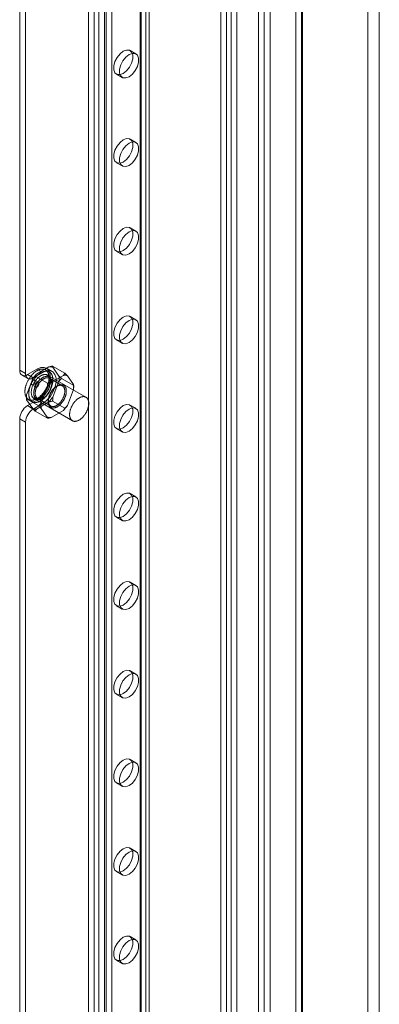
# Model space of a CAD drawing. Units: millimetres. Extents: x 63 to 9141, y -520 to 5420.
# Drawn here: x 7272 to 7360, y 3590 to 3832 of the extents above; entities that cross this region are included whole.
import ezdxf

# ---------------------------------------------------------------- set-up
doc = ezdxf.new("R2010")
doc.units = ezdxf.units.MM
doc.header["$LTSCALE"] = 20

msp = doc.modelspace()

# ---------------------------------------------------------------- linework, layer by layer
at = {"color": 7, "linetype": 'Continuous', "lineweight": 18}
for p, q in [((7330.69, 4076.94), (7330.69, 2988.22)), ((7333.52, 4075.31), (7333.52, 2989.86)), ((7321.4, 4064.12), (7321.4, 2985.42)), ((7322.82, 4063.31), (7322.82, 2984.6)), ((7323.95, 2984.03), (7323.95, 4063.88)), ((7325.36, 2984.84), (7325.36, 4064.7)), ((7332.1, 4034.22), (7332.1, 2989.04)), ((7333.52, 4035.03), (7333.52, 2989.86)), ((7357.56, 4030.4), (7357.56, 3003.74)), ((7360.39, 4030.4), (7360.39, 3003.74)), ((7341.53, 4021.15), (7341.53, 2994.49)), ((7341.53, 4019.52), (7341.53, 2992.85)), ((7288.88, 2998.1), (7288.88, 4010.62)), ((7290.29, 2997.29), (7290.29, 4009.8)), ((7291.42, 2997.29), (7291.42, 4009.8)), ((7292.84, 2998.1), (7292.84, 4010.62)), ((7303.02, 2992.23), (7303.02, 4004.74)), ((7301.6, 2991.41), (7301.6, 4003.92)), ((7301.6, 2990.76), (7301.6, 4003.27)), ((7301.84, 2991.08), (7301.84, 4003.59)), ((7303.02, 2989.94), (7303.02, 4002.45)), ((7303.84, 2991.08), (7303.84, 4003.59)), ((7293.21, 2988.09), (7293.21, 3996.25)), ((7294.63, 2987.27), (7294.63, 3995.43)), ((7272, 3745.57), (7272, 3964.4)), ((7273.41, 3744.75), (7273.41, 3963.58)), ((7339.88, 3906.7), (7339.88, 3547.42)), ((7341.3, 3907.51), (7341.3, 3548.23)), ((7300.54, 3823.3), (7299.12, 3824.12)), ((7295.79, 3818.35), (7297.2, 3817.53)), ((7300.54, 3801.53), (7299.12, 3802.35)), ((7295.79, 3796.57), (7297.2, 3795.76)), ((7300.54, 3779.76), (7299.12, 3780.57)), ((7295.79, 3774.8), (7297.2, 3773.98)), ((7300.54, 3757.98), (7299.12, 3758.8)), ((7295.79, 3753.02), (7297.2, 3752.21)), ((7276.24, 3745.84), (7273.88, 3744.48)), ((7276.15, 3744.64), (7279.16, 3746.38)), ((7277.66, 3745.02), (7276.24, 3745.84)), ((7279.99, 3745.25), (7278.57, 3746.07)), ((7280.09, 3746.59), (7283.11, 3744.85)), ((7280.13, 3746.3), (7281.63, 3744.15)), ((7272, 3745.57), (7273.41, 3744.75)), ((7272.55, 3744.35), (7273.97, 3743.53)), ((7273.68, 3739.56), (7275.18, 3743.44)), ((7275.3, 3743.66), (7273.88, 3744.48)), ((7277.66, 3745.02), (7275.3, 3743.66)), ((7275.79, 3744.11), (7278.81, 3742.37)), ((7279.28, 3745.12), (7278.34, 3745.67)), ((7288.28, 3738.93), (7278.85, 3744.37)), ((7282.48, 3741.74), (7279.28, 3743.59)), ((7279.73, 3742.58), (7282.75, 3744.31)), ((7282.24, 3743.53), (7285.26, 3741.79)), ((7283.71, 3744.23), (7285.22, 3742.08)), ((7274.97, 3742), (7275.91, 3741.45)), ((7276.57, 3742.61), (7275.63, 3743.15)), ((7277.26, 3737.49), (7278.77, 3741.37)), ((7279.87, 3742.27), (7279.87, 3742.49)), ((7281.63, 3742.87), (7280.13, 3738.98)), ((7281.24, 3741.7), (7281.05, 3741.59)), ((7285.26, 3741.46), (7285.26, 3741.79)), ((7273.64, 3738.89), (7273.64, 3738.57)), ((7273.64, 3738.57), (7276.66, 3736.83)), ((7275.52, 3738.6), (7284.95, 3733.16)), ((7276.41, 3738.62), (7279.62, 3736.77)), ((7277.66, 3738.65), (7277.84, 3738.76)), ((7285.22, 3740.8), (7283.71, 3736.91)), ((7275.18, 3736.13), (7273.68, 3738.27)), ((7273.88, 3736.86), (7276.24, 3738.22)), ((7273.88, 3736.86), (7275.3, 3736.04)), ((7274.14, 3738.39), (7275.08, 3737.85)), ((7275.3, 3736.04), (7277.66, 3737.4)), ((7279.16, 3737.78), (7276.15, 3736.04)), ((7277.66, 3737.4), (7276.24, 3738.22)), ((7278.77, 3734.06), (7277.26, 3736.2)), ((7279.02, 3738.08), (7279.02, 3737.87)), ((7280.09, 3737.99), (7283.11, 3736.25)), ((7300.54, 3736.21), (7299.12, 3737.02)), ((7272, 3255.64), (7272, 3733.59)), ((7273.41, 3732.78), (7272, 3733.59)), ((7275.79, 3735.51), (7278.81, 3733.77)), ((7282.75, 3735.71), (7279.73, 3733.97)), ((7273.41, 3254.83), (7273.41, 3732.78)), ((7295.79, 3731.25), (7297.2, 3730.43)), ((7300.54, 3714.43), (7299.12, 3715.25)), ((7295.79, 3709.48), (7297.2, 3708.66)), ((7300.54, 3692.66), (7299.12, 3693.47)), ((7295.79, 3687.7), (7297.2, 3686.88)), ((7300.54, 3670.88), (7299.12, 3671.7)), ((7295.79, 3665.93), (7297.2, 3665.11)), ((7300.54, 3649.11), (7299.12, 3649.93)), ((7295.79, 3644.15), (7297.2, 3643.34)), ((7300.54, 3627.33), (7299.12, 3628.15)), ((7295.79, 3622.38), (7297.2, 3621.56)), ((7300.54, 3605.56), (7299.12, 3606.38)), ((7295.79, 3600.6), (7297.2, 3599.79))]:
    msp.add_line(p, q, dxfattribs=at)
at = {"color": 7, "linetype": 'Continuous', "lineweight": 18, "flags": 128}
for points in [[(7297.45, 3818.51), (7298.26, 3819.14), (7298.97, 3820.02), (7299.5, 3821.05), (7299.78, 3822.1), (7299.78, 3823.05), (7299.5, 3823.77), (7298.97, 3824.19), (7298.26, 3824.26), (7297.45, 3823.96), (7296.65, 3823.33), (7295.94, 3822.44), (7295.41, 3821.42), (7295.13, 3820.37), (7295.13, 3819.42), (7295.41, 3818.69), (7295.94, 3818.27), (7296.65, 3818.21), (7297.45, 3818.51)], [(7298.87, 3817.7), (7299.68, 3818.33), (7300.38, 3819.21), (7300.91, 3820.24), (7301.19, 3821.29), (7301.19, 3822.23), (7300.91, 3822.96), (7300.38, 3823.38), (7299.68, 3823.44), (7298.87, 3823.14), (7298.06, 3822.51), (7297.35, 3821.63), (7296.83, 3820.6), (7296.55, 3819.55), (7296.55, 3818.61), (7296.83, 3817.88), (7297.35, 3817.46), (7298.06, 3817.39), (7298.87, 3817.7)], [(7297.45, 3796.74), (7298.26, 3797.37), (7298.97, 3798.25), (7299.5, 3799.28), (7299.78, 3800.33), (7299.78, 3801.27), (7299.5, 3802), (7298.97, 3802.42), (7298.26, 3802.48), (7297.45, 3802.18), (7296.65, 3801.55), (7295.94, 3800.67), (7295.41, 3799.64), (7295.13, 3798.59), (7295.13, 3797.65), (7295.41, 3796.92), (7295.94, 3796.5), (7296.65, 3796.44), (7297.45, 3796.74)], [(7298.87, 3795.92), (7299.68, 3796.55), (7300.38, 3797.43), (7300.91, 3798.46), (7301.19, 3799.51), (7301.19, 3800.46), (7300.91, 3801.18), (7300.38, 3801.6), (7299.68, 3801.67), (7298.87, 3801.37), (7298.06, 3800.74), (7297.35, 3799.85), (7296.83, 3798.83), (7296.55, 3797.78), (7296.55, 3796.83), (7296.83, 3796.1), (7297.35, 3795.68), (7298.06, 3795.62), (7298.87, 3795.92)], [(7297.45, 3774.96), (7298.26, 3775.59), (7298.97, 3776.47), (7299.5, 3777.5), (7299.78, 3778.55), (7299.78, 3779.5), (7299.5, 3780.22), (7298.97, 3780.64), (7298.26, 3780.71), (7297.45, 3780.41), (7296.65, 3779.78), (7295.94, 3778.9), (7295.41, 3777.87), (7295.13, 3776.82), (7295.13, 3775.87), (7295.41, 3775.15), (7295.94, 3774.73), (7296.65, 3774.66), (7297.45, 3774.96)], [(7298.87, 3774.15), (7299.68, 3774.78), (7300.38, 3775.66), (7300.91, 3776.69), (7301.19, 3777.74), (7301.19, 3778.68), (7300.91, 3779.41), (7300.38, 3779.83), (7299.68, 3779.89), (7298.87, 3779.59), (7298.06, 3778.96), (7297.35, 3778.08), (7296.83, 3777.05), (7296.55, 3776), (7296.55, 3775.06), (7296.83, 3774.33), (7297.35, 3773.91), (7298.06, 3773.85), (7298.87, 3774.15)], [(7297.45, 3753.19), (7298.26, 3753.82), (7298.97, 3754.7), (7299.5, 3755.73), (7299.78, 3756.78), (7299.78, 3757.72), (7299.5, 3758.45), (7298.97, 3758.87), (7298.26, 3758.93), (7297.45, 3758.63), (7296.65, 3758), (7295.94, 3757.12), (7295.41, 3756.09), (7295.13, 3755.04), (7295.13, 3754.1), (7295.41, 3753.37), (7295.94, 3752.95), (7296.65, 3752.89), (7297.45, 3753.19)], [(7298.87, 3752.37), (7299.68, 3753), (7300.38, 3753.88), (7300.91, 3754.91), (7301.19, 3755.96), (7301.19, 3756.91), (7300.91, 3757.63), (7300.38, 3758.05), (7299.68, 3758.12), (7298.87, 3757.82), (7298.06, 3757.19), (7297.35, 3756.3), (7296.83, 3755.28), (7296.55, 3754.23), (7296.55, 3753.28), (7296.83, 3752.56), (7297.35, 3752.13), (7298.06, 3752.07), (7298.87, 3752.37)], [(7275.05, 3744.48), (7274.95, 3744.37), (7274.85, 3744.25), (7274.75, 3744.13), (7274.65, 3744.01), (7274.56, 3743.88), (7274.47, 3743.76), (7274.38, 3743.62), (7274.29, 3743.49), (7274.21, 3743.36), (7274.13, 3743.22), (7274.05, 3743.08), (7273.98, 3742.94), (7273.91, 3742.8), (7273.84, 3742.66), (7273.77, 3742.51), (7273.71, 3742.37), (7273.66, 3742.22), (7273.6, 3742.08), (7273.55, 3741.93), (7273.51, 3741.79), (7273.47, 3741.64), (7273.43, 3741.5), (7273.39, 3741.36), (7273.36, 3741.21), (7273.34, 3741.07), (7273.32, 3740.93), (7273.3, 3740.79), (7273.29, 3740.66), (7273.28, 3740.52), (7273.27, 3740.39), (7273.27, 3740.26), (7273.28, 3740.13), (7273.28, 3740.01), (7273.3, 3739.89), (7273.31, 3739.77), (7273.33, 3739.65), (7273.36, 3739.54), (7273.39, 3739.43), (7273.42, 3739.33), (7273.46, 3739.23), (7273.5, 3739.13), (7273.54, 3739.04), (7273.59, 3738.95), (7273.65, 3738.86), (7273.7, 3738.78), (7273.76, 3738.71), (7273.83, 3738.64), (7273.89, 3738.57), (7273.96, 3738.51), (7274.04, 3738.46), (7274.11, 3738.41), (7274.19, 3738.36), (7274.28, 3738.32), (7274.36, 3738.29), (7274.45, 3738.26), (7274.54, 3738.24), (7274.64, 3738.22), (7274.73, 3738.2), (7274.83, 3738.2), (7274.93, 3738.2), (7275.03, 3738.2), (7275.14, 3738.21), (7275.24, 3738.22), (7275.35, 3738.24), (7275.45, 3738.27), (7275.56, 3738.3), (7275.67, 3738.34), (7275.78, 3738.38), (7275.9, 3738.42), (7276.01, 3738.48), (7276.12, 3738.53), (7276.23, 3738.59), (7276.34, 3738.66), (7276.46, 3738.73), (7276.57, 3738.81), (7276.68, 3738.89), (7276.79, 3738.98), (7276.9, 3739.07), (7277.01, 3739.16), (7277.12, 3739.26), (7277.22, 3739.36), (7277.33, 3739.47), (7277.43, 3739.58), (7277.54, 3739.69), (7277.64, 3739.81), (7277.73, 3739.93), (7277.83, 3740.05), (7277.92, 3740.17), (7278.02, 3740.3), (7278.1, 3740.43), (7278.19, 3740.57), (7278.27, 3740.7), (7278.35, 3740.84), (7278.43, 3740.98), (7278.51, 3741.12), (7278.58, 3741.26), (7278.65, 3741.4), (7278.71, 3741.55), (7278.77, 3741.69), (7278.83, 3741.83), (7278.88, 3741.98), (7278.93, 3742.13), (7278.98, 3742.27), (7279.02, 3742.41), (7279.06, 3742.56), (7279.09, 3742.7), (7279.12, 3742.84), (7279.15, 3742.99), (7279.17, 3743.13), (7279.18, 3743.26), (7279.2, 3743.4), (7279.21, 3743.53), (7279.21, 3743.67), (7279.21, 3743.8), (7279.21, 3743.92), (7279.2, 3744.05), (7279.19, 3744.17), (7279.17, 3744.29), (7279.15, 3744.41), (7279.12, 3744.52), (7279.1, 3744.63), (7279.06, 3744.73), (7279.02, 3744.83), (7278.98, 3744.93), (7278.94, 3745.02), (7278.89, 3745.11), (7278.84, 3745.19), (7278.78, 3745.27), (7278.72, 3745.35), (7278.66, 3745.42), (7278.59, 3745.48), (7278.52, 3745.55), (7278.45, 3745.6), (7278.37, 3745.65), (7278.29, 3745.7), (7278.21, 3745.74), (7278.12, 3745.77), (7278.03, 3745.8), (7277.94, 3745.82), (7277.85, 3745.84), (7277.75, 3745.85), (7277.65, 3745.86), (7277.55, 3745.86), (7277.45, 3745.86), (7277.35, 3745.85), (7277.24, 3745.84), (7277.14, 3745.82), (7277.03, 3745.79), (7276.92, 3745.76), (7276.81, 3745.72), (7276.7, 3745.68), (7276.59, 3745.64), (7276.48, 3745.58), (7276.36, 3745.53), (7276.25, 3745.46), (7276.14, 3745.4), (7276.03, 3745.33), (7275.91, 3745.25), (7275.8, 3745.17), (7275.69, 3745.08), (7275.58, 3744.99), (7275.47, 3744.9), (7275.37, 3744.8), (7275.26, 3744.7), (7275.15, 3744.59), (7275.05, 3744.48)], [(7276.24, 3738.22), (7277.17, 3738.91), (7278.03, 3739.85), (7278.74, 3740.97), (7279.24, 3742.18), (7279.51, 3743.37), (7279.51, 3744.46), (7279.24, 3745.35), (7278.74, 3745.96), (7278.03, 3746.26), (7277.17, 3746.22), (7276.24, 3745.84)], [(7275.99, 3743.94), (7275.89, 3743.82), (7275.79, 3743.71), (7275.69, 3743.59), (7275.6, 3743.47), (7275.5, 3743.34), (7275.41, 3743.21), (7275.32, 3743.08), (7275.24, 3742.95), (7275.15, 3742.81), (7275.07, 3742.68), (7274.99, 3742.54), (7274.92, 3742.4), (7274.85, 3742.25), (7274.78, 3742.11), (7274.72, 3741.97), (7274.66, 3741.82), (7274.6, 3741.68), (7274.55, 3741.53), (7274.5, 3741.39), (7274.45, 3741.24), (7274.41, 3741.1), (7274.37, 3740.96), (7274.34, 3740.81), (7274.31, 3740.67), (7274.28, 3740.53), (7274.26, 3740.39), (7274.24, 3740.25), (7274.23, 3740.11), (7274.22, 3739.98), (7274.22, 3739.85), (7274.21, 3739.72), (7274.22, 3739.59), (7274.23, 3739.46), (7274.24, 3739.34), (7274.26, 3739.22), (7274.28, 3739.11), (7274.3, 3739), (7274.33, 3738.89), (7274.36, 3738.78), (7274.4, 3738.68), (7274.44, 3738.59), (7274.49, 3738.49), (7274.54, 3738.4), (7274.59, 3738.32), (7274.65, 3738.24), (7274.71, 3738.17), (7274.77, 3738.09), (7274.84, 3738.03), (7274.91, 3737.97), (7274.98, 3737.91), (7275.06, 3737.86), (7275.14, 3737.82), (7275.22, 3737.78), (7275.31, 3737.74), (7275.39, 3737.72), (7275.49, 3737.69), (7275.58, 3737.67), (7275.67, 3737.66), (7275.77, 3737.65), (7275.87, 3737.65), (7275.97, 3737.65), (7276.08, 3737.66), (7276.18, 3737.68), (7276.29, 3737.7), (7276.4, 3737.72), (7276.51, 3737.75), (7276.62, 3737.79), (7276.73, 3737.83), (7276.84, 3737.88), (7276.95, 3737.93), (7277.06, 3737.99), (7277.17, 3738.05), (7277.29, 3738.12), (7277.4, 3738.19), (7277.51, 3738.26), (7277.62, 3738.35), (7277.73, 3738.43), (7277.84, 3738.52), (7277.95, 3738.62), (7278.06, 3738.71), (7278.17, 3738.82), (7278.27, 3738.92), (7278.38, 3739.03), (7278.48, 3739.15), (7278.58, 3739.26), (7278.68, 3739.38), (7278.77, 3739.5), (7278.87, 3739.63), (7278.96, 3739.76), (7279.05, 3739.89), (7279.13, 3740.02), (7279.22, 3740.16), (7279.3, 3740.29), (7279.37, 3740.43), (7279.45, 3740.57), (7279.52, 3740.72), (7279.59, 3740.86), (7279.65, 3741), (7279.71, 3741.15), (7279.77, 3741.29), (7279.82, 3741.44), (7279.87, 3741.58), (7279.92, 3741.73), (7279.96, 3741.87), (7280, 3742.01), (7280.03, 3742.16), (7280.06, 3742.3), (7280.09, 3742.44), (7280.11, 3742.58), (7280.13, 3742.72), (7280.14, 3742.86), (7280.15, 3742.99), (7280.15, 3743.12), (7280.15, 3743.25), (7280.15, 3743.38), (7280.14, 3743.51), (7280.13, 3743.63), (7280.11, 3743.75), (7280.09, 3743.86), (7280.07, 3743.97), (7280.04, 3744.08), (7280, 3744.19), (7279.97, 3744.29), (7279.93, 3744.38), (7279.88, 3744.48), (7279.83, 3744.57), (7279.78, 3744.65), (7279.72, 3744.73), (7279.66, 3744.81), (7279.6, 3744.88), (7279.53, 3744.94), (7279.46, 3745), (7279.39, 3745.06), (7279.31, 3745.11), (7279.23, 3745.15), (7279.15, 3745.19), (7279.06, 3745.23), (7278.97, 3745.25), (7278.88, 3745.28), (7278.79, 3745.3), (7278.69, 3745.31), (7278.6, 3745.32), (7278.5, 3745.32), (7278.39, 3745.32), (7278.29, 3745.31), (7278.19, 3745.29), (7278.08, 3745.27), (7277.97, 3745.25), (7277.86, 3745.22), (7277.75, 3745.18), (7277.64, 3745.14), (7277.53, 3745.09), (7277.42, 3745.04), (7277.31, 3744.98), (7277.19, 3744.92), (7277.08, 3744.85), (7276.97, 3744.78), (7276.86, 3744.71), (7276.75, 3744.62), (7276.64, 3744.54), (7276.53, 3744.45), (7276.42, 3744.35), (7276.31, 3744.26), (7276.2, 3744.15), (7276.1, 3744.05), (7275.99, 3743.94)], [(7276.24, 3743.43), (7276.15, 3743.33), (7276.06, 3743.22), (7275.97, 3743.12), (7275.88, 3743.01), (7275.8, 3742.89), (7275.72, 3742.77), (7275.64, 3742.66), (7275.57, 3742.53), (7275.5, 3742.41), (7275.43, 3742.29), (7275.36, 3742.16), (7275.3, 3742.03), (7275.24, 3741.91), (7275.19, 3741.78), (7275.14, 3741.65), (7275.09, 3741.52), (7275.04, 3741.39), (7275, 3741.26), (7274.97, 3741.13), (7274.93, 3741), (7274.91, 3740.87), (7274.88, 3740.74), (7274.86, 3740.62), (7274.85, 3740.49), (7274.84, 3740.37), (7274.83, 3740.25), (7274.83, 3740.13), (7274.83, 3740.02), (7274.84, 3739.91), (7274.85, 3739.8), (7274.86, 3739.69), (7274.88, 3739.59), (7274.9, 3739.49), (7274.93, 3739.39), (7274.96, 3739.3), (7275, 3739.21), (7275.04, 3739.13), (7275.08, 3739.05), (7275.13, 3738.97), (7275.18, 3738.9), (7275.23, 3738.83), (7275.29, 3738.77), (7275.35, 3738.72), (7275.42, 3738.66), (7275.49, 3738.62), (7275.56, 3738.58), (7275.63, 3738.54), (7275.71, 3738.51), (7275.79, 3738.49), (7275.87, 3738.47), (7275.96, 3738.45), (7276.04, 3738.44), (7276.13, 3738.44), (7276.22, 3738.44), (7276.32, 3738.45), (7276.41, 3738.47), (7276.51, 3738.49), (7276.6, 3738.51), (7276.7, 3738.54), (7276.8, 3738.58), (7276.9, 3738.62), (7277, 3738.66), (7277.1, 3738.72), (7277.2, 3738.77), (7277.3, 3738.83), (7277.4, 3738.9), (7277.5, 3738.97), (7277.6, 3739.05), (7277.7, 3739.13), (7277.8, 3739.21), (7277.89, 3739.3), (7277.99, 3739.39), (7278.08, 3739.49), (7278.18, 3739.59), (7278.27, 3739.69), (7278.36, 3739.8), (7278.44, 3739.91), (7278.53, 3740.02), (7278.61, 3740.14), (7278.69, 3740.25), (7278.76, 3740.37), (7278.84, 3740.5), (7278.91, 3740.62), (7278.97, 3740.75), (7279.04, 3740.87), (7279.1, 3741), (7279.16, 3741.13), (7279.21, 3741.26), (7279.26, 3741.39), (7279.3, 3741.52), (7279.35, 3741.65), (7279.38, 3741.78), (7279.42, 3741.91), (7279.45, 3742.04), (7279.47, 3742.16), (7279.5, 3742.29), (7279.51, 3742.41), (7279.53, 3742.54), (7279.54, 3742.66), (7279.54, 3742.78), (7279.54, 3742.89), (7279.54, 3743.01), (7279.53, 3743.12), (7279.52, 3743.23), (7279.5, 3743.33), (7279.48, 3743.43), (7279.45, 3743.53), (7279.42, 3743.63), (7279.39, 3743.72), (7279.35, 3743.8), (7279.31, 3743.88), (7279.27, 3743.96), (7279.22, 3744.04), (7279.16, 3744.1), (7279.11, 3744.17), (7279.05, 3744.23), (7278.98, 3744.28), (7278.92, 3744.33), (7278.85, 3744.37), (7278.78, 3744.41), (7278.7, 3744.44), (7278.62, 3744.47), (7278.54, 3744.49), (7278.46, 3744.51), (7278.37, 3744.52), (7278.28, 3744.53), (7278.19, 3744.53), (7278.1, 3744.52), (7278.01, 3744.51), (7277.91, 3744.49), (7277.82, 3744.47), (7277.72, 3744.44), (7277.62, 3744.41), (7277.52, 3744.37), (7277.42, 3744.33), (7277.32, 3744.28), (7277.22, 3744.23), (7277.12, 3744.17), (7277.02, 3744.1), (7276.92, 3744.03), (7276.82, 3743.96), (7276.72, 3743.88), (7276.62, 3743.8), (7276.52, 3743.71), (7276.43, 3743.62), (7276.33, 3743.53), (7276.24, 3743.43)], [(7275.44, 3739.93), (7275.44, 3739.83), (7275.45, 3739.73), (7275.46, 3739.63), (7275.47, 3739.54), (7275.49, 3739.44), (7275.51, 3739.36), (7275.53, 3739.27), (7275.56, 3739.19), (7275.59, 3739.11), (7275.62, 3739.03), (7275.66, 3738.96), (7275.7, 3738.89), (7275.74, 3738.82), (7275.79, 3738.76), (7275.84, 3738.7), (7275.89, 3738.65), (7275.95, 3738.6), (7276, 3738.55), (7276.07, 3738.51), (7276.13, 3738.48), (7276.2, 3738.45), (7276.26, 3738.42), (7276.34, 3738.4), (7276.41, 3738.38), (7276.48, 3738.37), (7276.56, 3738.36), (7276.64, 3738.35), (7276.72, 3738.35), (7276.8, 3738.36), (7276.89, 3738.37), (7276.97, 3738.38), (7277.06, 3738.4), (7277.14, 3738.43), (7277.23, 3738.46), (7277.32, 3738.49), (7277.41, 3738.53), (7277.5, 3738.57), (7277.59, 3738.62), (7277.68, 3738.67), (7277.77, 3738.72), (7277.86, 3738.78), (7277.95, 3738.84), (7278.04, 3738.91), (7278.12, 3738.98), (7278.21, 3739.06), (7278.3, 3739.13), (7278.38, 3739.22), (7278.47, 3739.3), (7278.55, 3739.39), (7278.63, 3739.48), (7278.71, 3739.57), (7278.79, 3739.67), (7278.87, 3739.77), (7278.94, 3739.87), (7279.01, 3739.97), (7279.08, 3740.08), (7279.15, 3740.19), (7279.21, 3740.29), (7279.28, 3740.4), (7279.34, 3740.52), (7279.39, 3740.63), (7279.45, 3740.74), (7279.5, 3740.86), (7279.55, 3740.97), (7279.59, 3741.09), (7279.64, 3741.21), (7279.67, 3741.32), (7279.71, 3741.44), (7279.74, 3741.55), (7279.77, 3741.67), (7279.79, 3741.78), (7279.82, 3741.89), (7279.83, 3742.01), (7279.85, 3742.12), (7279.86, 3742.23), (7279.87, 3742.33), (7279.87, 3742.44), (7279.87, 3742.54), (7279.87, 3742.65), (7279.86, 3742.74), (7279.85, 3742.84), (7279.83, 3742.93), (7279.82, 3743.03), (7279.79, 3743.11), (7279.77, 3743.2), (7279.74, 3743.28), (7279.71, 3743.36), (7279.67, 3743.43), (7279.64, 3743.51), (7279.59, 3743.57), (7279.55, 3743.64), (7279.5, 3743.7), (7279.45, 3743.75), (7279.39, 3743.8), (7279.34, 3743.85), (7279.28, 3743.89), (7279.21, 3743.93), (7279.15, 3743.96), (7279.08, 3743.99), (7279.01, 3744.02), (7278.94, 3744.04), (7278.87, 3744.05), (7278.79, 3744.07), (7278.71, 3744.07), (7278.63, 3744.07), (7278.55, 3744.07), (7278.47, 3744.06), (7278.38, 3744.05), (7278.3, 3744.03), (7278.21, 3744.01), (7278.12, 3743.98), (7278.04, 3743.95), (7277.95, 3743.92), (7277.86, 3743.88), (7277.77, 3743.83), (7277.68, 3743.78), (7277.59, 3743.73), (7277.5, 3743.67), (7277.41, 3743.61), (7277.32, 3743.55), (7277.23, 3743.48), (7277.14, 3743.41), (7277.06, 3743.33), (7276.97, 3743.25), (7276.89, 3743.17), (7276.8, 3743.08), (7276.72, 3742.99), (7276.64, 3742.9), (7276.56, 3742.81), (7276.48, 3742.71), (7276.41, 3742.61), (7276.34, 3742.51), (7276.26, 3742.4), (7276.2, 3742.29), (7276.13, 3742.19), (7276.07, 3742.08), (7276, 3741.97), (7275.95, 3741.85), (7275.89, 3741.74), (7275.84, 3741.62), (7275.79, 3741.51), (7275.74, 3741.39), (7275.7, 3741.28), (7275.66, 3741.16), (7275.62, 3741.05), (7275.59, 3740.93), (7275.56, 3740.82), (7275.53, 3740.7), (7275.51, 3740.59), (7275.49, 3740.48), (7275.47, 3740.36), (7275.46, 3740.25), (7275.45, 3740.15), (7275.44, 3740.04), (7275.44, 3739.93)], [(7275.82, 3739.93), (7275.82, 3740.03), (7275.82, 3740.14), (7275.83, 3740.24), (7275.85, 3740.34), (7275.86, 3740.45), (7275.88, 3740.56), (7275.91, 3740.67), (7275.93, 3740.77), (7275.96, 3740.88), (7275.99, 3740.99), (7276.03, 3741.1), (7276.07, 3741.22), (7276.11, 3741.33), (7276.16, 3741.43), (7276.21, 3741.54), (7276.26, 3741.65), (7276.32, 3741.76), (7276.37, 3741.87), (7276.43, 3741.97), (7276.5, 3742.07), (7276.56, 3742.18), (7276.63, 3742.28), (7276.7, 3742.37), (7276.77, 3742.47), (7276.84, 3742.56), (7276.92, 3742.65), (7277, 3742.74), (7277.07, 3742.82), (7277.15, 3742.91), (7277.23, 3742.98), (7277.32, 3743.06), (7277.4, 3743.13), (7277.48, 3743.2), (7277.57, 3743.26), (7277.65, 3743.32), (7277.74, 3743.38), (7277.82, 3743.43), (7277.91, 3743.48), (7277.99, 3743.52), (7278.08, 3743.56), (7278.16, 3743.6), (7278.25, 3743.63), (7278.33, 3743.66), (7278.41, 3743.68), (7278.5, 3743.7), (7278.58, 3743.71), (7278.65, 3743.72), (7278.73, 3743.72), (7278.81, 3743.72), (7278.88, 3743.71), (7278.95, 3743.7), (7279.03, 3743.69), (7279.09, 3743.67), (7279.16, 3743.64), (7279.22, 3743.62), (7279.29, 3743.58), (7279.34, 3743.54), (7279.4, 3743.5), (7279.45, 3743.46), (7279.5, 3743.41), (7279.55, 3743.35), (7279.6, 3743.29), (7279.64, 3743.23), (7279.68, 3743.16), (7279.71, 3743.09), (7279.74, 3743.02), (7279.77, 3742.94), (7279.8, 3742.86), (7279.82, 3742.78), (7279.84, 3742.69), (7279.85, 3742.61), (7279.86, 3742.51), (7279.87, 3742.42), (7279.87, 3742.32), (7279.87, 3742.22), (7279.87, 3742.12), (7279.86, 3742.02), (7279.85, 3741.92), (7279.84, 3741.81), (7279.82, 3741.7), (7279.8, 3741.6), (7279.77, 3741.49), (7279.74, 3741.38), (7279.71, 3741.27), (7279.68, 3741.16), (7279.64, 3741.05), (7279.6, 3740.94), (7279.55, 3740.83), (7279.5, 3740.72), (7279.45, 3740.61), (7279.4, 3740.5), (7279.34, 3740.39), (7279.29, 3740.29), (7279.22, 3740.19), (7279.16, 3740.08), (7279.09, 3739.98), (7279.03, 3739.88), (7278.95, 3739.79), (7278.88, 3739.69), (7278.81, 3739.6), (7278.73, 3739.51), (7278.65, 3739.43), (7278.58, 3739.34), (7278.5, 3739.26), (7278.41, 3739.19), (7278.33, 3739.11), (7278.25, 3739.04), (7278.16, 3738.98), (7278.08, 3738.91), (7277.99, 3738.86), (7277.91, 3738.8), (7277.82, 3738.75), (7277.74, 3738.7), (7277.65, 3738.66), (7277.57, 3738.63), (7277.48, 3738.59), (7277.4, 3738.56), (7277.32, 3738.54), (7277.23, 3738.52), (7277.15, 3738.5), (7277.07, 3738.49), (7277, 3738.49), (7276.92, 3738.49), (7276.84, 3738.49), (7276.77, 3738.5), (7276.7, 3738.51), (7276.63, 3738.53), (7276.56, 3738.55), (7276.5, 3738.58), (7276.43, 3738.61), (7276.37, 3738.64), (7276.32, 3738.68), (7276.26, 3738.73), (7276.21, 3738.78), (7276.16, 3738.83), (7276.11, 3738.89), (7276.07, 3738.95), (7276.03, 3739.01), (7275.99, 3739.08), (7275.96, 3739.15), (7275.93, 3739.23), (7275.91, 3739.3), (7275.88, 3739.39), (7275.86, 3739.47), (7275.85, 3739.56), (7275.83, 3739.65), (7275.82, 3739.74), (7275.82, 3739.84), (7275.82, 3739.93)], [(7277.66, 3737.4), (7278.59, 3738.09), (7279.44, 3739.04), (7280.15, 3740.16), (7280.66, 3741.36), (7280.92, 3742.56), (7280.92, 3743.64), (7280.66, 3744.53), (7280.15, 3745.15), (7279.44, 3745.45), (7278.59, 3745.41), (7277.66, 3745.02)], [(7275.49, 3742.18), (7275.45, 3742.14), (7275.4, 3742.1), (7275.36, 3742.07), (7275.31, 3742.04), (7275.27, 3742.01), (7275.22, 3741.99), (7275.18, 3741.98), (7275.14, 3741.97), (7275.1, 3741.97), (7275.06, 3741.97), (7275.02, 3741.97), (7274.98, 3741.99), (7274.95, 3742), (7274.92, 3742.03), (7274.9, 3742.06), (7274.88, 3742.09), (7274.86, 3742.12), (7274.84, 3742.17), (7274.83, 3742.21), (7274.83, 3742.26), (7274.83, 3742.31), (7274.83, 3742.36), (7274.84, 3742.42), (7274.85, 3742.48), (7274.86, 3742.53), (7274.88, 3742.59), (7274.91, 3742.65), (7274.93, 3742.71), (7274.96, 3742.76), (7275, 3742.82), (7275.03, 3742.87), (7275.07, 3742.92), (7275.11, 3742.96), (7275.15, 3743.01), (7275.19, 3743.04), (7275.24, 3743.08), (7275.28, 3743.11), (7275.33, 3743.13), (7275.37, 3743.15), (7275.42, 3743.17), (7275.46, 3743.18), (7275.5, 3743.18), (7275.54, 3743.18), (7275.58, 3743.17), (7275.61, 3743.16), (7275.64, 3743.14), (7275.67, 3743.12), (7275.7, 3743.09), (7275.72, 3743.06), (7275.74, 3743.02), (7275.75, 3742.98), (7275.76, 3742.94), (7275.77, 3742.89), (7275.77, 3742.84), (7275.77, 3742.78), (7275.76, 3742.73), (7275.75, 3742.67), (7275.73, 3742.61), (7275.71, 3742.56), (7275.69, 3742.5), (7275.66, 3742.44), (7275.63, 3742.39), (7275.6, 3742.33), (7275.57, 3742.28), (7275.53, 3742.23), (7275.49, 3742.18)], [(7276.05, 3742.42), (7276.09, 3742.46), (7276.14, 3742.5), (7276.18, 3742.53), (7276.23, 3742.56), (7276.27, 3742.59), (7276.32, 3742.61), (7276.36, 3742.62), (7276.4, 3742.63), (7276.44, 3742.64), (7276.48, 3742.64), (7276.52, 3742.63), (7276.56, 3742.62), (7276.59, 3742.6), (7276.62, 3742.58), (7276.64, 3742.55), (7276.66, 3742.52), (7276.68, 3742.48), (7276.7, 3742.44), (7276.71, 3742.39), (7276.71, 3742.34), (7276.71, 3742.29), (7276.71, 3742.24), (7276.7, 3742.18), (7276.69, 3742.13), (7276.68, 3742.07), (7276.66, 3742.01), (7276.63, 3741.95), (7276.61, 3741.9), (7276.58, 3741.84), (7276.54, 3741.79), (7276.51, 3741.74), (7276.47, 3741.69), (7276.43, 3741.64), (7276.39, 3741.6), (7276.35, 3741.56), (7276.3, 3741.52), (7276.26, 3741.49), (7276.21, 3741.47), (7276.17, 3741.45), (7276.12, 3741.43), (7276.08, 3741.42), (7276.04, 3741.42), (7276, 3741.42), (7275.96, 3741.43), (7275.93, 3741.44), (7275.9, 3741.46), (7275.87, 3741.48), (7275.84, 3741.51), (7275.82, 3741.54), (7275.8, 3741.58), (7275.79, 3741.62), (7275.78, 3741.67), (7275.77, 3741.71), (7275.77, 3741.77), (7275.77, 3741.82), (7275.78, 3741.87), (7275.79, 3741.93), (7275.81, 3741.99), (7275.83, 3742.05), (7275.85, 3742.1), (7275.88, 3742.16), (7275.91, 3742.22), (7275.94, 3742.27), (7275.97, 3742.32), (7276.01, 3742.37), (7276.05, 3742.42)], [(7279.02, 3737.87), (7279.02, 3737.97), (7279.03, 3738.08), (7279.04, 3738.19), (7279.05, 3738.3), (7279.07, 3738.41), (7279.09, 3738.52), (7279.11, 3738.63), (7279.14, 3738.75), (7279.17, 3738.86), (7279.2, 3738.98), (7279.24, 3739.09), (7279.28, 3739.21), (7279.32, 3739.33), (7279.37, 3739.44), (7279.42, 3739.56), (7279.47, 3739.67), (7279.53, 3739.78), (7279.59, 3739.9), (7279.65, 3740.01), (7279.71, 3740.12), (7279.78, 3740.23), (7279.85, 3740.33), (7279.92, 3740.44), (7279.99, 3740.54), (7280.07, 3740.64), (7280.14, 3740.74), (7280.22, 3740.83), (7280.3, 3740.92), (7280.39, 3741.01), (7280.47, 3741.1), (7280.55, 3741.18), (7280.64, 3741.26), (7280.73, 3741.34), (7280.81, 3741.41), (7280.9, 3741.48), (7280.99, 3741.54), (7281.08, 3741.61), (7281.17, 3741.66), (7281.26, 3741.72), (7281.35, 3741.76), (7281.44, 3741.81), (7281.53, 3741.85), (7281.62, 3741.88), (7281.71, 3741.92), (7281.79, 3741.94), (7281.88, 3741.96), (7281.97, 3741.98), (7282.05, 3741.99), (7282.13, 3742), (7282.21, 3742), (7282.29, 3742), (7282.37, 3742), (7282.45, 3741.99), (7282.52, 3741.97), (7282.59, 3741.95), (7282.66, 3741.93), (7282.73, 3741.9), (7282.8, 3741.86), (7282.86, 3741.82), (7282.92, 3741.78), (7282.98, 3741.73), (7283.03, 3741.68), (7283.08, 3741.63), (7283.13, 3741.57), (7283.18, 3741.5), (7283.22, 3741.44), (7283.26, 3741.37), (7283.29, 3741.29), (7283.32, 3741.21), (7283.35, 3741.13), (7283.38, 3741.05), (7283.4, 3740.96), (7283.42, 3740.87), (7283.43, 3740.77), (7283.44, 3740.68), (7283.45, 3740.58), (7283.45, 3740.48), (7283.45, 3740.37), (7283.45, 3740.27), (7283.44, 3740.16), (7283.43, 3740.05), (7283.42, 3739.94), (7283.4, 3739.83), (7283.38, 3739.71), (7283.35, 3739.6), (7283.32, 3739.48), (7283.29, 3739.37), (7283.26, 3739.25), (7283.22, 3739.14), (7283.18, 3739.02), (7283.13, 3738.91), (7283.08, 3738.79), (7283.03, 3738.68), (7282.98, 3738.56), (7282.92, 3738.45), (7282.86, 3738.34), (7282.8, 3738.23), (7282.73, 3738.12), (7282.66, 3738.01), (7282.59, 3737.9), (7282.52, 3737.8), (7282.45, 3737.7), (7282.37, 3737.6), (7282.29, 3737.5), (7282.21, 3737.41), (7282.13, 3737.32), (7282.05, 3737.23), (7281.97, 3737.15), (7281.88, 3737.07), (7281.79, 3736.99), (7281.71, 3736.91), (7281.62, 3736.84), (7281.53, 3736.78), (7281.44, 3736.71), (7281.35, 3736.65), (7281.26, 3736.6), (7281.17, 3736.55), (7281.08, 3736.5), (7280.99, 3736.46), (7280.9, 3736.42), (7280.81, 3736.39), (7280.73, 3736.36), (7280.64, 3736.34), (7280.55, 3736.32), (7280.47, 3736.3), (7280.39, 3736.29), (7280.3, 3736.29), (7280.22, 3736.28), (7280.14, 3736.29), (7280.07, 3736.3), (7279.99, 3736.31), (7279.92, 3736.33), (7279.85, 3736.35), (7279.78, 3736.38), (7279.71, 3736.41), (7279.65, 3736.45), (7279.59, 3736.49), (7279.53, 3736.53), (7279.47, 3736.58), (7279.42, 3736.63), (7279.37, 3736.69), (7279.32, 3736.75), (7279.28, 3736.82), (7279.24, 3736.89), (7279.2, 3736.96), (7279.17, 3737.04), (7279.14, 3737.12), (7279.11, 3737.2), (7279.09, 3737.29), (7279.07, 3737.38), (7279.05, 3737.47), (7279.04, 3737.56), (7279.03, 3737.66), (7279.02, 3737.76), (7279.02, 3737.87)], [(7279.02, 3738.08), (7279.02, 3737.99), (7279.03, 3737.89), (7279.04, 3737.8), (7279.05, 3737.71), (7279.07, 3737.62), (7279.09, 3737.53), (7279.11, 3737.45), (7279.14, 3737.37), (7279.17, 3737.3), (7279.2, 3737.23), (7279.24, 3737.16), (7279.28, 3737.1), (7279.32, 3737.03), (7279.37, 3736.98), (7279.42, 3736.93), (7279.47, 3736.88), (7279.52, 3736.83), (7279.58, 3736.79), (7279.64, 3736.76), (7279.7, 3736.73), (7279.77, 3736.7), (7279.83, 3736.68), (7279.9, 3736.66), (7279.98, 3736.65), (7280.05, 3736.64), (7280.12, 3736.64), (7280.2, 3736.64), (7280.28, 3736.64), (7280.36, 3736.65), (7280.44, 3736.67), (7280.52, 3736.69), (7280.6, 3736.71), (7280.69, 3736.74), (7280.77, 3736.77), (7280.86, 3736.81), (7280.94, 3736.85), (7281.03, 3736.9), (7281.11, 3736.95), (7281.2, 3737.01), (7281.28, 3737.06), (7281.37, 3737.13), (7281.45, 3737.19), (7281.54, 3737.26), (7281.62, 3737.34), (7281.7, 3737.41), (7281.78, 3737.49), (7281.86, 3737.58), (7281.94, 3737.66), (7282.01, 3737.75), (7282.09, 3737.84), (7282.16, 3737.94), (7282.23, 3738.03), (7282.3, 3738.13), (7282.37, 3738.23), (7282.43, 3738.33), (7282.49, 3738.44), (7282.55, 3738.54), (7282.61, 3738.65), (7282.66, 3738.76), (7282.71, 3738.87), (7282.76, 3738.98), (7282.8, 3739.09), (7282.84, 3739.2), (7282.88, 3739.31), (7282.92, 3739.42), (7282.95, 3739.53), (7282.98, 3739.64), (7283, 3739.75), (7283.02, 3739.85), (7283.04, 3739.96), (7283.05, 3740.07), (7283.07, 3740.17), (7283.07, 3740.27), (7283.08, 3740.37), (7283.08, 3740.47), (7283.07, 3740.57), (7283.07, 3740.66), (7283.05, 3740.76), (7283.04, 3740.84), (7283.02, 3740.93), (7283, 3741.01), (7282.98, 3741.09), (7282.95, 3741.17), (7282.92, 3741.24), (7282.88, 3741.31), (7282.84, 3741.38), (7282.8, 3741.44), (7282.76, 3741.5), (7282.71, 3741.56), (7282.66, 3741.61), (7282.61, 3741.65), (7282.55, 3741.69), (7282.49, 3741.73), (7282.43, 3741.76), (7282.37, 3741.79), (7282.3, 3741.82), (7282.23, 3741.84), (7282.16, 3741.85), (7282.09, 3741.86), (7282.01, 3741.87), (7281.94, 3741.87), (7281.86, 3741.87), (7281.78, 3741.86), (7281.7, 3741.85), (7281.62, 3741.83), (7281.54, 3741.81), (7281.45, 3741.78), (7281.37, 3741.75), (7281.28, 3741.71), (7281.2, 3741.67), (7281.11, 3741.63), (7281.03, 3741.58), (7280.94, 3741.53), (7280.86, 3741.47), (7280.77, 3741.41), (7280.69, 3741.35), (7280.6, 3741.28), (7280.52, 3741.21), (7280.44, 3741.13), (7280.36, 3741.06), (7280.28, 3740.97), (7280.2, 3740.89), (7280.12, 3740.8), (7280.05, 3740.71), (7279.98, 3740.62), (7279.9, 3740.52), (7279.83, 3740.42), (7279.77, 3740.33), (7279.7, 3740.22), (7279.64, 3740.12), (7279.58, 3740.02), (7279.52, 3739.91), (7279.47, 3739.8), (7279.42, 3739.69), (7279.37, 3739.58), (7279.32, 3739.47), (7279.28, 3739.36), (7279.24, 3739.25), (7279.2, 3739.14), (7279.17, 3739.03), (7279.14, 3738.92), (7279.11, 3738.81), (7279.09, 3738.71), (7279.07, 3738.6), (7279.05, 3738.49), (7279.04, 3738.39), (7279.03, 3738.28), (7279.02, 3738.18), (7279.02, 3738.08)], [(7285.67, 3737.99), (7285.58, 3737.89), (7285.49, 3737.78), (7285.4, 3737.67), (7285.31, 3737.56), (7285.23, 3737.45), (7285.15, 3737.33), (7285.07, 3737.21), (7285, 3737.09), (7284.93, 3736.97), (7284.86, 3736.84), (7284.79, 3736.72), (7284.73, 3736.59), (7284.67, 3736.46), (7284.61, 3736.33), (7284.56, 3736.2), (7284.52, 3736.07), (7284.47, 3735.94), (7284.43, 3735.81), (7284.39, 3735.68), (7284.36, 3735.56), (7284.33, 3735.43), (7284.31, 3735.3), (7284.29, 3735.18), (7284.28, 3735.05), (7284.26, 3734.93), (7284.26, 3734.81), (7284.26, 3734.69), (7284.26, 3734.58), (7284.26, 3734.46), (7284.27, 3734.35), (7284.29, 3734.25), (7284.31, 3734.14), (7284.33, 3734.04), (7284.36, 3733.95), (7284.39, 3733.86), (7284.42, 3733.77), (7284.46, 3733.68), (7284.51, 3733.6), (7284.55, 3733.53), (7284.61, 3733.46), (7284.66, 3733.39), (7284.72, 3733.33), (7284.78, 3733.27), (7284.85, 3733.22), (7284.91, 3733.18), (7284.98, 3733.13), (7285.06, 3733.1), (7285.14, 3733.07), (7285.22, 3733.04), (7285.3, 3733.02), (7285.38, 3733.01), (7285.47, 3733), (7285.56, 3733), (7285.65, 3733), (7285.74, 3733.01), (7285.84, 3733.02), (7285.93, 3733.04), (7286.03, 3733.07), (7286.13, 3733.1), (7286.23, 3733.13), (7286.33, 3733.18), (7286.43, 3733.22), (7286.53, 3733.27), (7286.63, 3733.33), (7286.73, 3733.39), (7286.83, 3733.46), (7286.93, 3733.53), (7287.03, 3733.6), (7287.13, 3733.68), (7287.23, 3733.77), (7287.32, 3733.86), (7287.42, 3733.95), (7287.51, 3734.05), (7287.6, 3734.15), (7287.69, 3734.25), (7287.78, 3734.36), (7287.87, 3734.47), (7287.95, 3734.58), (7288.04, 3734.69), (7288.11, 3734.81), (7288.19, 3734.93), (7288.26, 3735.05), (7288.33, 3735.18), (7288.4, 3735.3), (7288.47, 3735.43), (7288.53, 3735.56), (7288.58, 3735.69), (7288.64, 3735.82), (7288.69, 3735.95), (7288.73, 3736.08), (7288.77, 3736.21), (7288.81, 3736.34), (7288.85, 3736.46), (7288.88, 3736.59), (7288.9, 3736.72), (7288.92, 3736.85), (7288.94, 3736.97), (7288.96, 3737.09), (7288.96, 3737.22), (7288.97, 3737.33), (7288.97, 3737.45), (7288.97, 3737.56), (7288.96, 3737.68), (7288.94, 3737.78), (7288.93, 3737.89), (7288.91, 3737.99), (7288.88, 3738.09), (7288.85, 3738.18), (7288.82, 3738.27), (7288.78, 3738.36), (7288.74, 3738.44), (7288.69, 3738.52), (7288.65, 3738.59), (7288.59, 3738.66), (7288.54, 3738.73), (7288.48, 3738.78), (7288.41, 3738.84), (7288.35, 3738.89), (7288.28, 3738.93), (7288.2, 3738.97), (7288.13, 3739), (7288.05, 3739.03), (7287.97, 3739.05), (7287.88, 3739.07), (7287.8, 3739.08), (7287.71, 3739.08), (7287.62, 3739.08), (7287.53, 3739.08), (7287.43, 3739.07), (7287.34, 3739.05), (7287.24, 3739.03), (7287.15, 3739), (7287.05, 3738.97), (7286.95, 3738.93), (7286.85, 3738.89), (7286.75, 3738.84), (7286.65, 3738.78), (7286.55, 3738.72), (7286.45, 3738.66), (7286.34, 3738.59), (7286.24, 3738.52), (7286.15, 3738.44), (7286.05, 3738.36), (7285.95, 3738.27), (7285.85, 3738.18), (7285.76, 3738.09), (7285.67, 3737.99)], [(7297.45, 3731.41), (7298.26, 3732.04), (7298.97, 3732.93), (7299.5, 3733.95), (7299.78, 3735), (7299.78, 3735.95), (7299.5, 3736.68), (7298.97, 3737.1), (7298.26, 3737.16), (7297.45, 3736.86), (7296.65, 3736.23), (7295.94, 3735.35), (7295.41, 3734.32), (7295.13, 3733.27), (7295.13, 3732.32), (7295.41, 3731.6), (7295.94, 3731.18), (7296.65, 3731.11), (7297.45, 3731.41)], [(7298.87, 3730.6), (7299.68, 3731.23), (7300.38, 3732.11), (7300.91, 3733.14), (7301.19, 3734.19), (7301.19, 3735.13), (7300.91, 3735.86), (7300.38, 3736.28), (7299.68, 3736.34), (7298.87, 3736.04), (7298.06, 3735.41), (7297.35, 3734.53), (7296.83, 3733.5), (7296.55, 3732.45), (7296.55, 3731.51), (7296.83, 3730.78), (7297.35, 3730.36), (7298.06, 3730.3), (7298.87, 3730.6)], [(7297.45, 3709.64), (7298.26, 3710.27), (7298.97, 3711.15), (7299.5, 3712.18), (7299.78, 3713.23), (7299.78, 3714.17), (7299.5, 3714.9), (7298.97, 3715.32), (7298.26, 3715.39), (7297.45, 3715.08), (7296.65, 3714.45), (7295.94, 3713.57), (7295.41, 3712.54), (7295.13, 3711.49), (7295.13, 3710.55), (7295.41, 3709.82), (7295.94, 3709.4), (7296.65, 3709.34), (7297.45, 3709.64)], [(7298.87, 3708.82), (7299.68, 3709.45), (7300.38, 3710.34), (7300.91, 3711.36), (7301.19, 3712.41), (7301.19, 3713.36), (7300.91, 3714.08), (7300.38, 3714.51), (7299.68, 3714.57), (7298.87, 3714.27), (7298.06, 3713.64), (7297.35, 3712.76), (7296.83, 3711.73), (7296.55, 3710.68), (7296.55, 3709.73), (7296.83, 3709.01), (7297.35, 3708.59), (7298.06, 3708.52), (7298.87, 3708.82)], [(7297.45, 3687.87), (7298.26, 3688.5), (7298.97, 3689.38), (7299.5, 3690.41), (7299.78, 3691.45), (7299.78, 3692.4), (7299.5, 3693.13), (7298.97, 3693.55), (7298.26, 3693.61), (7297.45, 3693.31), (7296.65, 3692.68), (7295.94, 3691.8), (7295.41, 3690.77), (7295.13, 3689.72), (7295.13, 3688.77), (7295.41, 3688.05), (7295.94, 3687.63), (7296.65, 3687.56), (7297.45, 3687.87)], [(7298.87, 3687.05), (7299.68, 3687.68), (7300.38, 3688.56), (7300.91, 3689.59), (7301.19, 3690.64), (7301.19, 3691.58), (7300.91, 3692.31), (7300.38, 3692.73), (7299.68, 3692.79), (7298.87, 3692.49), (7298.06, 3691.86), (7297.35, 3690.98), (7296.83, 3689.95), (7296.55, 3688.9), (7296.55, 3687.96), (7296.83, 3687.23), (7297.35, 3686.81), (7298.06, 3686.75), (7298.87, 3687.05)], [(7297.45, 3666.09), (7298.26, 3666.72), (7298.97, 3667.6), (7299.5, 3668.63), (7299.78, 3669.68), (7299.78, 3670.63), (7299.5, 3671.35), (7298.97, 3671.77), (7298.26, 3671.84), (7297.45, 3671.53), (7296.65, 3670.91), (7295.94, 3670.02), (7295.41, 3669), (7295.13, 3667.95), (7295.13, 3667), (7295.41, 3666.27), (7295.94, 3665.85), (7296.65, 3665.79), (7297.45, 3666.09)], [(7298.87, 3665.27), (7299.68, 3665.9), (7300.38, 3666.79), (7300.91, 3667.81), (7301.19, 3668.86), (7301.19, 3669.81), (7300.91, 3670.54), (7300.38, 3670.96), (7299.68, 3671.02), (7298.87, 3670.72), (7298.06, 3670.09), (7297.35, 3669.21), (7296.83, 3668.18), (7296.55, 3667.13), (7296.55, 3666.18), (7296.83, 3665.46), (7297.35, 3665.04), (7298.06, 3664.97), (7298.87, 3665.27)], [(7297.45, 3644.32), (7298.26, 3644.95), (7298.97, 3645.83), (7299.5, 3646.86), (7299.78, 3647.91), (7299.78, 3648.85), (7299.5, 3649.58), (7298.97, 3650), (7298.26, 3650.06), (7297.45, 3649.76), (7296.65, 3649.13), (7295.94, 3648.25), (7295.41, 3647.22), (7295.13, 3646.17), (7295.13, 3645.23), (7295.41, 3644.5), (7295.94, 3644.08), (7296.65, 3644.02), (7297.45, 3644.32)], [(7298.87, 3643.5), (7299.68, 3644.13), (7300.38, 3645.01), (7300.91, 3646.04), (7301.19, 3647.09), (7301.19, 3648.04), (7300.91, 3648.76), (7300.38, 3649.18), (7299.68, 3649.25), (7298.87, 3648.94), (7298.06, 3648.31), (7297.35, 3647.43), (7296.83, 3646.4), (7296.55, 3645.35), (7296.55, 3644.41), (7296.83, 3643.68), (7297.35, 3643.26), (7298.06, 3643.2), (7298.87, 3643.5)], [(7297.45, 3622.54), (7298.26, 3623.17), (7298.97, 3624.05), (7299.5, 3625.08), (7299.78, 3626.13), (7299.78, 3627.08), (7299.5, 3627.8), (7298.97, 3628.22), (7298.26, 3628.29), (7297.45, 3627.99), (7296.65, 3627.36), (7295.94, 3626.47), (7295.41, 3625.45), (7295.13, 3624.4), (7295.13, 3623.45), (7295.41, 3622.73), (7295.94, 3622.3), (7296.65, 3622.24), (7297.45, 3622.54)], [(7298.87, 3621.73), (7299.68, 3622.36), (7300.38, 3623.24), (7300.91, 3624.27), (7301.19, 3625.32), (7301.19, 3626.26), (7300.91, 3626.99), (7300.38, 3627.41), (7299.68, 3627.47), (7298.87, 3627.17), (7298.06, 3626.54), (7297.35, 3625.66), (7296.83, 3624.63), (7296.55, 3623.58), (7296.55, 3622.64), (7296.83, 3621.91), (7297.35, 3621.49), (7298.06, 3621.42), (7298.87, 3621.73)], [(7297.45, 3600.77), (7298.26, 3601.4), (7298.97, 3602.28), (7299.5, 3603.31), (7299.78, 3604.36), (7299.78, 3605.3), (7299.5, 3606.03), (7298.97, 3606.45), (7298.26, 3606.51), (7297.45, 3606.21), (7296.65, 3605.58), (7295.94, 3604.7), (7295.41, 3603.67), (7295.13, 3602.62), (7295.13, 3601.68), (7295.41, 3600.95), (7295.94, 3600.53), (7296.65, 3600.47), (7297.45, 3600.77)], [(7298.87, 3599.95), (7299.68, 3600.58), (7300.38, 3601.46), (7300.91, 3602.49), (7301.19, 3603.54), (7301.19, 3604.49), (7300.91, 3605.21), (7300.38, 3605.63), (7299.68, 3605.7), (7298.87, 3605.4), (7298.06, 3604.77), (7297.35, 3603.88), (7296.83, 3602.86), (7296.55, 3601.81), (7296.55, 3600.86), (7296.83, 3600.13), (7297.35, 3599.71), (7298.06, 3599.65), (7298.87, 3599.95)]]:
    msp.add_lwpolyline(points, dxfattribs=at)
at = {"color": 7, "linetype": 'Continuous', "lineweight": 18}
for centre, radius, start, end in [((7279.44, 3744.09), 2.31, 72.7746, 97.0063), ((7273.15, 3745.38), 1.16, 170.786, 309.2033), ((7274.56, 3744.57), 1.16, 170.786, 309.2033), ((7282.78, 3738.32), 9.16, 136.3832, 146.0276), ((7276.34, 3743.51), 5.33, 353.0678, 6.9322), ((7283.03, 3742.02), 2.31, 72.7746, 97.0063), ((7286.36, 3736.26), 9.16, 136.3832, 146.0276), ((7279.93, 3741.44), 5.33, 353.0678, 6.9322), ((7278.97, 3738.92), 5.33, 173.0678, 186.9322), ((7272.53, 3744.1), 9.16, 316.3832, 326.0276), ((7276.09, 3733.41), 4.1, 122.6055, 177.3945), ((7277.51, 3732.59), 4.1, 122.6055, 177.3945), ((7275.87, 3738.33), 2.31, 252.7746, 277.0063), ((7282.55, 3736.85), 5.33, 173.0678, 186.9322), ((7276.11, 3742.03), 9.16, 316.3832, 326.0276), ((7279.45, 3736.27), 2.31, 252.7746, 277.0063)]:
    msp.add_arc(centre, radius, start, end, dxfattribs=at)
for points, knots in [([(7280.09, 3746.59), (7279.99, 3746.57), (7279.78, 3746.53), (7279.47, 3746.46), (7279.26, 3746.41), (7279.16, 3746.38)], [0, 0, 0, 0, 0.329751, 0.664654, 1, 1, 1, 1]), ([(7280.13, 3746.3), (7280.12, 3746.31), (7280.12, 3746.35), (7280.1, 3746.4), (7280.09, 3746.49), (7280.09, 3746.55), (7280.09, 3746.59)], [0, 0, 0, 0, 0.11721, 0.337611, 0.558146, 1, 1, 1, 1]), ([(7275.79, 3744.11), (7275.74, 3744.06), (7275.63, 3743.95), (7275.48, 3743.79), (7275.33, 3743.62), (7275.23, 3743.5), (7275.18, 3743.44)], [0, 0, 0, 0, 0.249604, 0.499346, 0.749574, 1, 1, 1, 1]), ([(7276.15, 3744.64), (7276.12, 3744.6), (7276.05, 3744.51), (7275.96, 3744.38), (7275.87, 3744.24), (7275.82, 3744.15), (7275.79, 3744.11)], [0, 0, 0, 0, 0.249538, 0.499282, 0.749567, 1, 1, 1, 1]), ([(7282.24, 3743.53), (7282.19, 3743.58), (7282.08, 3743.69), (7281.93, 3743.84), (7281.78, 3744), (7281.68, 3744.1), (7281.63, 3744.15)], [0, 0, 0, 0, 0.249604, 0.499346, 0.749574, 1, 1, 1, 1]), ([(7281.63, 3742.87), (7281.66, 3742.89), (7281.72, 3742.97), (7281.83, 3743.1), (7282.01, 3743.3), (7282.15, 3743.44), (7282.24, 3743.53)], [0, 0, 0, 0, 0.11721, 0.337611, 0.558146, 1, 1, 1, 1]), ([(7282.75, 3744.31), (7282.78, 3744.36), (7282.85, 3744.45), (7282.94, 3744.58), (7283.03, 3744.71), (7283.08, 3744.8), (7283.11, 3744.85)], [0, 0, 0, 0, 0.249538, 0.499282, 0.749567, 1, 1, 1, 1]), ([(7283.11, 3744.85), (7283.16, 3744.8), (7283.26, 3744.69), (7283.41, 3744.54), (7283.56, 3744.38), (7283.66, 3744.28), (7283.71, 3744.23)], [0, 0, 0, 0, 0.249604, 0.499346, 0.749574, 1, 1, 1, 1]), ([(7278.77, 3741.37), (7278.77, 3741.41), (7278.78, 3741.53), (7278.79, 3741.71), (7278.8, 3742), (7278.8, 3742.22), (7278.81, 3742.37)], [0, 0, 0, 0, 0.11721, 0.337611, 0.558146, 1, 1, 1, 1]), ([(7278.81, 3742.37), (7278.91, 3742.39), (7279.12, 3742.43), (7279.43, 3742.5), (7279.63, 3742.55), (7279.73, 3742.58)], [0, 0, 0, 0, 0.329751, 0.664654, 1, 1, 1, 1]), ([(7285.22, 3742.08), (7285.22, 3742.07), (7285.23, 3742.04), (7285.24, 3741.98), (7285.25, 3741.89), (7285.25, 3741.83), (7285.26, 3741.79)], [0, 0, 0, 0, 0.11721, 0.337611, 0.558146, 1, 1, 1, 1]), ([(7285.26, 3741.79), (7285.26, 3741.71), (7285.25, 3741.54), (7285.25, 3741.29), (7285.24, 3741.05), (7285.22, 3740.88), (7285.22, 3740.8)], [0, 0, 0, 0, 0.249604, 0.499346, 0.749574, 1, 1, 1, 1]), ([(7273.68, 3739.56), (7273.67, 3739.52), (7273.67, 3739.41), (7273.65, 3739.22), (7273.64, 3738.93), (7273.64, 3738.71), (7273.64, 3738.57)], [0, 0, 0, 0, 0.11721, 0.337611, 0.558146, 1, 1, 1, 1]), ([(7273.64, 3738.57), (7273.64, 3738.54), (7273.64, 3738.5), (7273.65, 3738.43), (7273.66, 3738.35), (7273.67, 3738.3), (7273.68, 3738.27)], [0, 0, 0, 0, 0.249604, 0.499346, 0.749574, 1, 1, 1, 1]), ([(7280.09, 3737.99), (7280.09, 3738.07), (7280.09, 3738.24), (7280.1, 3738.49), (7280.11, 3738.73), (7280.12, 3738.9), (7280.13, 3738.98)], [0, 0, 0, 0, 0.249604, 0.499346, 0.749574, 1, 1, 1, 1]), ([(7275.18, 3736.13), (7275.21, 3736.1), (7275.27, 3736.04), (7275.38, 3735.92), (7275.56, 3735.74), (7275.7, 3735.6), (7275.79, 3735.51)], [0, 0, 0, 0, 0.11721, 0.337611, 0.558146, 1, 1, 1, 1]), ([(7275.79, 3735.51), (7275.82, 3735.57), (7275.9, 3735.69), (7276.01, 3735.87), (7276.1, 3735.98), (7276.15, 3736.04)], [0, 0, 0, 0, 0.329751, 0.664654, 1, 1, 1, 1]), ([(7276.66, 3736.83), (7276.71, 3736.88), (7276.81, 3736.98), (7276.96, 3737.15), (7277.11, 3737.32), (7277.21, 3737.43), (7277.26, 3737.49)], [0, 0, 0, 0, 0.249604, 0.499346, 0.749574, 1, 1, 1, 1]), ([(7277.26, 3736.2), (7277.24, 3736.23), (7277.17, 3736.3), (7277.06, 3736.41), (7276.89, 3736.59), (7276.75, 3736.73), (7276.66, 3736.83)], [0, 0, 0, 0, 0.11721, 0.337611, 0.558146, 1, 1, 1, 1]), ([(7279.16, 3737.78), (7279.24, 3737.8), (7279.39, 3737.84), (7279.62, 3737.89), (7279.85, 3737.94), (7280.01, 3737.97), (7280.09, 3737.99)], [0, 0, 0, 0, 0.249538, 0.499282, 0.749567, 1, 1, 1, 1]), ([(7283.11, 3736.25), (7283.07, 3736.19), (7283, 3736.07), (7282.88, 3735.89), (7282.79, 3735.77), (7282.75, 3735.71)], [0, 0, 0, 0, 0.329751, 0.664654, 1, 1, 1, 1]), ([(7283.71, 3736.91), (7283.69, 3736.89), (7283.62, 3736.81), (7283.51, 3736.68), (7283.34, 3736.48), (7283.2, 3736.34), (7283.11, 3736.25)], [0, 0, 0, 0, 0.11721, 0.337611, 0.558146, 1, 1, 1, 1]), ([(7278.81, 3733.77), (7278.81, 3733.79), (7278.8, 3733.83), (7278.8, 3733.91), (7278.79, 3733.98), (7278.77, 3734.03), (7278.77, 3734.06)], [0, 0, 0, 0, 0.249604, 0.499346, 0.749574, 1, 1, 1, 1]), ([(7279.73, 3733.97), (7279.66, 3733.95), (7279.5, 3733.92), (7279.27, 3733.86), (7279.04, 3733.81), (7278.88, 3733.78), (7278.81, 3733.77)], [0, 0, 0, 0, 0.249538, 0.499282, 0.749567, 1, 1, 1, 1])]:
    msp.add_open_spline(points, degree=3, knots=knots, dxfattribs=at)

doc.saveas('drawing.dxf')
